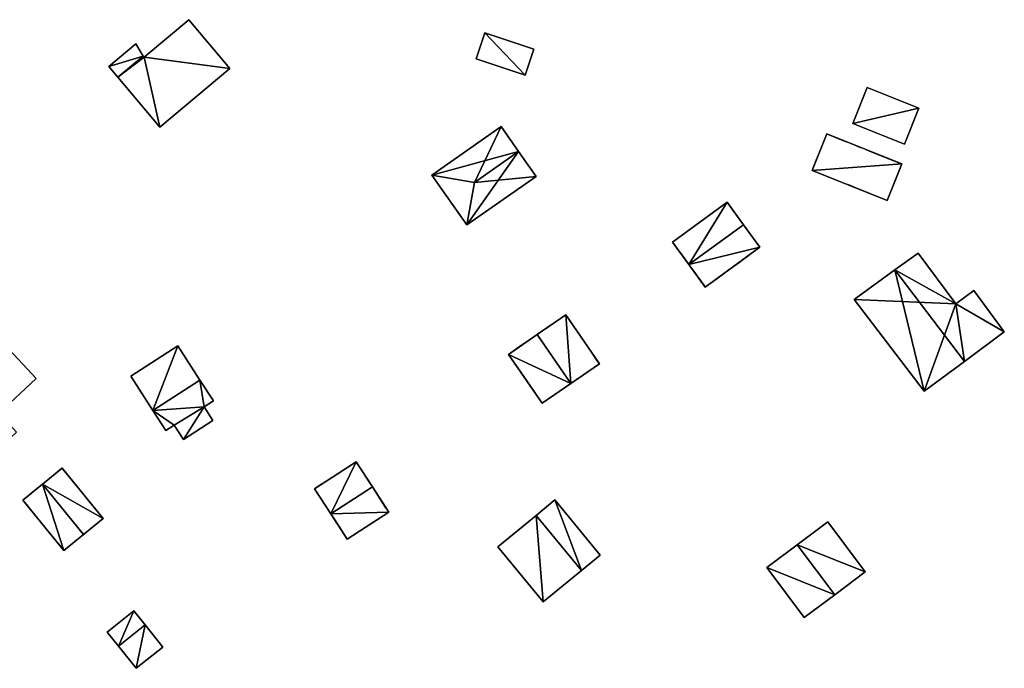
# Model space of a CAD drawing. Units: metres. Extents: x 69364 to 70025, y 352492 to 353005.
# Drawn here: x 69726 to 69790, y 352588 to 352630 of the extents above; entities that cross this region are included whole.
import ezdxf

# ---------------------------------------------------------------- set-up
doc = ezdxf.new("R2010")
doc.units = ezdxf.units.M
for name, color, linetype in [('FacadeFaces', 253, 'Continuous'), ('FloorBoundary', 4, 'Continuous'), ('FloorFaces', 253, 'Continuous'), ('OuterEaves', 4, 'Continuous'), ('OuterWalls', 4, 'Continuous'), ('RoofFaces', 24, 'Continuous'), ('RoofLines', 2, 'Continuous'), ('TerrainIntersection', 106, 'Continuous')]:
    doc.layers.add(name, color=color, linetype=linetype)

msp = doc.modelspace()

# ---------------------------------------------------------------- linework, layer by layer
at = {"layer": 'FacadeFaces'}
for points in [[(69737.209, 352630.124, 295.292), (69734.293, 352627.682, 291.876), (69734.293, 352627.682, 295.292), (69737.209, 352630.124, 295.292)], [(69737.209, 352630.124, 291.876), (69734.293, 352627.682, 291.876), (69737.209, 352630.124, 295.292), (69737.209, 352630.124, 291.876)], [(69739.864, 352626.953, 295.292), (69739.864, 352626.953, 291.876), (69737.209, 352630.124, 295.292), (69739.864, 352626.953, 295.292)], [(69737.209, 352630.124, 295.292), (69739.864, 352626.953, 291.876), (69737.209, 352630.124, 291.876), (69737.209, 352630.124, 295.292)], [(69756.401, 352629.267, 293.544), (69756.401, 352629.267, 291.711), (69755.842, 352627.583, 293.544), (69756.401, 352629.267, 293.544)], [(69755.842, 352627.583, 293.544), (69756.401, 352629.267, 291.711), (69755.842, 352627.583, 291.711), (69755.842, 352627.583, 293.544)], [(69759.59, 352628.209, 293.544), (69756.401, 352629.267, 291.711), (69756.401, 352629.267, 293.544), (69759.59, 352628.209, 293.544)], [(69759.59, 352628.209, 291.711), (69756.401, 352629.267, 291.711), (69759.59, 352628.209, 293.544), (69759.59, 352628.209, 291.711)], [(69733.76, 352628.549, 295.292), (69732.015, 352627.088, 291.876), (69732.015, 352627.088, 295.292), (69733.76, 352628.549, 295.292)], [(69733.76, 352628.549, 291.876), (69732.015, 352627.088, 291.876), (69733.76, 352628.549, 295.292), (69733.76, 352628.549, 291.876)], [(69734.24, 352627.768, 295.292), (69733.76, 352628.549, 291.876), (69733.76, 352628.549, 295.292), (69734.24, 352627.768, 295.292)], [(69734.24, 352627.768, 291.876), (69733.76, 352628.549, 291.876), (69734.24, 352627.768, 295.292), (69734.24, 352627.768, 291.876)], [(69759.031, 352626.525, 293.544), (69759.59, 352628.209, 291.711), (69759.59, 352628.209, 293.544), (69759.031, 352626.525, 293.544)], [(69759.031, 352626.525, 291.711), (69759.59, 352628.209, 291.711), (69759.031, 352626.525, 293.544), (69759.031, 352626.525, 291.711)], [(69734.293, 352627.682, 295.292), (69734.24, 352627.768, 291.876), (69734.24, 352627.768, 295.292), (69734.293, 352627.682, 295.292)], [(69734.293, 352627.682, 291.876), (69734.24, 352627.768, 291.876), (69734.293, 352627.682, 295.292), (69734.293, 352627.682, 291.876)], [(69755.842, 352627.583, 293.544), (69759.031, 352626.525, 291.711), (69759.031, 352626.525, 293.544), (69755.842, 352627.583, 293.544)], [(69755.842, 352627.583, 291.711), (69759.031, 352626.525, 291.711), (69755.842, 352627.583, 293.544), (69755.842, 352627.583, 291.711)], [(69732.015, 352627.088, 295.292), (69732.598, 352626.393, 291.876), (69732.598, 352626.393, 295.292), (69732.015, 352627.088, 295.292)], [(69732.015, 352627.088, 291.876), (69732.598, 352626.393, 291.876), (69732.015, 352627.088, 295.292), (69732.015, 352627.088, 291.876)], [(69735.317, 352623.145, 295.292), (69739.864, 352626.953, 291.876), (69739.864, 352626.953, 295.292), (69735.317, 352623.145, 295.292)], [(69735.317, 352623.145, 291.876), (69739.864, 352626.953, 291.876), (69735.317, 352623.145, 295.292), (69735.317, 352623.145, 291.876)], [(69732.598, 352626.393, 295.292), (69735.317, 352623.145, 291.876), (69735.317, 352623.145, 295.292), (69732.598, 352626.393, 295.292)], [(69732.598, 352626.393, 291.876), (69735.317, 352623.145, 291.876), (69732.598, 352626.393, 295.292), (69732.598, 352626.393, 291.876)], [(69781.202, 352625.723, 291.985), (69780.273, 352623.393, 289.396), (69780.273, 352623.393, 291.985), (69781.202, 352625.723, 291.985)], [(69781.202, 352625.723, 289.396), (69780.273, 352623.393, 289.396), (69781.202, 352625.723, 291.985), (69781.202, 352625.723, 289.396)], [(69784.566, 352624.381, 291.985), (69781.202, 352625.723, 289.396), (69781.202, 352625.723, 291.985), (69784.566, 352624.381, 291.985)], [(69784.566, 352624.381, 289.396), (69781.202, 352625.723, 289.396), (69784.566, 352624.381, 291.985), (69784.566, 352624.381, 289.396)], [(69783.636, 352622.051, 291.985), (69783.636, 352622.051, 289.396), (69784.566, 352624.381, 291.985), (69783.636, 352622.051, 291.985)], [(69784.566, 352624.381, 291.985), (69783.636, 352622.051, 289.396), (69784.566, 352624.381, 289.396), (69784.566, 352624.381, 291.985)], [(69757.461, 352623.198, 292.146), (69752.97, 352620.042, 290.004), (69752.97, 352620.042, 292.146), (69757.461, 352623.198, 292.146)], [(69757.461, 352623.198, 290.004), (69752.97, 352620.042, 290.004), (69757.461, 352623.198, 292.146), (69757.461, 352623.198, 290.004)], [(69758.598, 352621.579, 293.155), (69758.598, 352621.579, 290.004), (69757.461, 352623.198, 292.146), (69758.598, 352621.579, 293.155)], [(69757.461, 352623.198, 292.146), (69758.598, 352621.579, 290.004), (69757.461, 352623.198, 290.004), (69757.461, 352623.198, 292.146)], [(69780.273, 352623.393, 291.985), (69783.636, 352622.051, 289.396), (69783.636, 352622.051, 291.985), (69780.273, 352623.393, 291.985)], [(69780.273, 352623.393, 289.396), (69783.636, 352622.051, 289.396), (69780.273, 352623.393, 291.985), (69780.273, 352623.393, 289.396)], [(69777.642, 352620.35, 291.461), (69778.591, 352622.716, 291.21), (69778.591, 352622.716, 288.609), (69777.642, 352620.35, 291.461)], [(69777.642, 352620.35, 291.461), (69778.591, 352622.716, 288.609), (69777.642, 352620.35, 288.609), (69777.642, 352620.35, 291.461)], [(69778.591, 352622.716, 291.21), (69783.456, 352620.764, 291.21), (69783.456, 352620.764, 288.609), (69778.591, 352622.716, 291.21)], [(69778.591, 352622.716, 291.21), (69783.456, 352620.764, 288.609), (69778.591, 352622.716, 288.609), (69778.591, 352622.716, 291.21)], [(69759.736, 352619.96, 292.146), (69758.598, 352621.579, 290.004), (69758.598, 352621.579, 293.155), (69759.736, 352619.96, 292.146)], [(69759.736, 352619.96, 290.004), (69758.598, 352621.579, 290.004), (69759.736, 352619.96, 292.146), (69759.736, 352619.96, 290.004)], [(69782.507, 352618.398, 291.461), (69777.642, 352620.35, 291.461), (69777.642, 352620.35, 288.609), (69782.507, 352618.398, 291.461)], [(69782.507, 352618.398, 291.461), (69777.642, 352620.35, 288.609), (69782.507, 352618.398, 288.609), (69782.507, 352618.398, 291.461)], [(69783.456, 352620.764, 291.21), (69782.507, 352618.398, 291.461), (69782.507, 352618.398, 288.609), (69783.456, 352620.764, 291.21)], [(69783.456, 352620.764, 291.21), (69782.507, 352618.398, 288.609), (69783.456, 352620.764, 288.609), (69783.456, 352620.764, 291.21)], [(69752.97, 352620.042, 292.146), (69752.97, 352620.042, 290.004), (69755.245, 352616.805, 292.146), (69752.97, 352620.042, 292.146)], [(69752.97, 352620.042, 290.004), (69755.245, 352616.805, 290.004), (69755.245, 352616.805, 292.146), (69752.97, 352620.042, 290.004)], [(69755.245, 352616.805, 292.146), (69759.736, 352619.96, 290.004), (69759.736, 352619.96, 292.146), (69755.245, 352616.805, 292.146)], [(69755.245, 352616.805, 290.004), (69759.736, 352619.96, 290.004), (69755.245, 352616.805, 292.146), (69755.245, 352616.805, 290.004)], [(69768.582, 352615.696, 290.887), (69772.129, 352618.279, 290.887), (69772.129, 352618.279, 288.763), (69768.582, 352615.696, 290.887)], [(69768.582, 352615.696, 290.887), (69772.129, 352618.279, 288.763), (69768.582, 352615.696, 288.763), (69768.582, 352615.696, 290.887)], [(69772.129, 352618.279, 290.887), (69773.193, 352616.819, 291.862), (69773.193, 352616.819, 288.763), (69772.129, 352618.279, 290.887)], [(69772.129, 352618.279, 290.887), (69773.193, 352616.819, 288.763), (69772.129, 352618.279, 288.763), (69772.129, 352618.279, 290.887)], [(69773.193, 352616.819, 291.862), (69774.257, 352615.358, 290.887), (69774.257, 352615.358, 288.763), (69773.193, 352616.819, 291.862)], [(69773.193, 352616.819, 291.862), (69774.257, 352615.358, 288.763), (69773.193, 352616.819, 288.763), (69773.193, 352616.819, 291.862)], [(69769.646, 352614.235, 291.862), (69768.582, 352615.696, 290.887), (69768.582, 352615.696, 288.763), (69769.646, 352614.235, 291.862)], [(69769.646, 352614.235, 291.862), (69768.582, 352615.696, 288.763), (69769.646, 352614.235, 288.763), (69769.646, 352614.235, 291.862)], [(69774.257, 352615.358, 290.887), (69770.71, 352612.774, 290.887), (69770.71, 352612.774, 288.763), (69774.257, 352615.358, 290.887)], [(69774.257, 352615.358, 290.887), (69770.71, 352612.774, 288.763), (69774.257, 352615.358, 288.763), (69774.257, 352615.358, 290.887)], [(69784.514, 352614.986, 289.937), (69783, 352613.887, 286.832), (69783, 352613.887, 290.4), (69784.514, 352614.986, 289.937)], [(69784.514, 352614.986, 286.832), (69783, 352613.887, 286.832), (69784.514, 352614.986, 289.937), (69784.514, 352614.986, 286.832)], [(69786.967, 352611.689, 289.949), (69786.967, 352611.689, 286.832), (69784.514, 352614.986, 289.937), (69786.967, 352611.689, 289.949)], [(69784.514, 352614.986, 289.937), (69786.967, 352611.689, 286.832), (69784.514, 352614.986, 286.832), (69784.514, 352614.986, 289.937)], [(69770.71, 352612.774, 290.887), (69769.646, 352614.235, 291.862), (69769.646, 352614.235, 288.763), (69770.71, 352612.774, 290.887)], [(69770.71, 352612.774, 290.887), (69769.646, 352614.235, 288.763), (69770.71, 352612.774, 288.763), (69770.71, 352612.774, 290.887)], [(69783, 352613.887, 290.4), (69783, 352613.887, 286.832), (69780.373, 352611.979, 289.596), (69783, 352613.887, 290.4)], [(69783, 352613.887, 286.832), (69780.373, 352611.979, 286.832), (69780.373, 352611.979, 289.596), (69783, 352613.887, 286.832)], [(69788.121, 352612.547, 289.592), (69786.967, 352611.689, 286.832), (69786.967, 352611.689, 289.949), (69788.121, 352612.547, 289.592)], [(69788.121, 352612.547, 286.832), (69786.967, 352611.689, 286.832), (69788.121, 352612.547, 289.592), (69788.121, 352612.547, 286.832)], [(69790.109, 352609.874, 289.602), (69790.109, 352609.874, 286.832), (69788.121, 352612.547, 289.592), (69790.109, 352609.874, 289.602)], [(69790.109, 352609.874, 286.832), (69788.121, 352612.547, 286.832), (69788.121, 352612.547, 289.592), (69790.109, 352609.874, 286.832)], [(69780.373, 352611.979, 289.596), (69784.92, 352606.014, 286.832), (69784.92, 352606.014, 289.596), (69780.373, 352611.979, 289.596)], [(69780.373, 352611.979, 286.832), (69784.92, 352606.014, 286.832), (69780.373, 352611.979, 289.596), (69780.373, 352611.979, 286.832)], [(69759.794, 352609.69, 290.755), (69761.651, 352610.97, 289.987), (69761.651, 352610.97, 287.47), (69759.794, 352609.69, 290.755)], [(69759.794, 352609.69, 290.755), (69761.651, 352610.97, 287.47), (69759.794, 352609.69, 287.47), (69759.794, 352609.69, 290.755)], [(69761.651, 352610.97, 289.987), (69763.834, 352607.804, 289.987), (69763.834, 352607.804, 287.47), (69761.651, 352610.97, 289.987)], [(69761.651, 352610.97, 289.987), (69763.834, 352607.804, 287.47), (69761.651, 352610.97, 287.47), (69761.651, 352610.97, 289.987)], [(69757.936, 352608.41, 289.987), (69759.794, 352609.69, 290.755), (69759.794, 352609.69, 287.47), (69757.936, 352608.41, 289.987)], [(69757.936, 352608.41, 289.987), (69759.794, 352609.69, 287.47), (69757.936, 352608.41, 287.47), (69757.936, 352608.41, 289.987)], [(69787.525, 352607.952, 290.4), (69787.525, 352607.952, 286.832), (69790.109, 352609.874, 289.602), (69787.525, 352607.952, 290.4)], [(69787.525, 352607.952, 286.832), (69790.109, 352609.874, 286.832), (69790.109, 352609.874, 289.602), (69787.525, 352607.952, 286.832)], [(69727.29, 352606.84, 290.475), (69724.932, 352609.361, 287.652), (69724.932, 352609.361, 290.475), (69727.29, 352606.84, 290.475)], [(69727.29, 352606.84, 287.652), (69724.932, 352609.361, 287.652), (69727.29, 352606.84, 290.475), (69727.29, 352606.84, 287.652)], [(69736.474, 352608.971, 290.238), (69733.426, 352606.998, 287.379), (69733.426, 352606.998, 290.238), (69736.474, 352608.971, 290.238)], [(69736.474, 352608.971, 287.379), (69733.426, 352606.998, 287.379), (69736.474, 352608.971, 290.238), (69736.474, 352608.971, 287.379)], [(69737.92, 352606.738, 290.886), (69737.92, 352606.738, 287.379), (69736.474, 352608.971, 290.238), (69737.92, 352606.738, 290.886)], [(69737.92, 352606.738, 287.379), (69736.474, 352608.971, 287.379), (69736.474, 352608.971, 290.238), (69737.92, 352606.738, 287.379)], [(69760.118, 352605.243, 289.987), (69757.936, 352608.41, 289.987), (69757.936, 352608.41, 287.47), (69760.118, 352605.243, 289.987)], [(69760.118, 352605.243, 289.987), (69757.936, 352608.41, 287.47), (69760.118, 352605.243, 287.47), (69760.118, 352605.243, 289.987)], [(69763.834, 352607.804, 289.987), (69761.976, 352606.524, 290.755), (69761.976, 352606.524, 287.47), (69763.834, 352607.804, 289.987)], [(69763.834, 352607.804, 289.987), (69761.976, 352606.524, 287.47), (69763.834, 352607.804, 287.47), (69763.834, 352607.804, 289.987)], [(69784.92, 352606.014, 289.596), (69787.525, 352607.952, 286.832), (69787.525, 352607.952, 290.4), (69784.92, 352606.014, 289.596)], [(69784.92, 352606.014, 286.832), (69787.525, 352607.952, 286.832), (69784.92, 352606.014, 289.596), (69784.92, 352606.014, 286.832)], [(69733.426, 352606.998, 290.238), (69734.872, 352604.765, 287.379), (69734.872, 352604.765, 290.886), (69733.426, 352606.998, 290.238)], [(69733.426, 352606.998, 287.379), (69734.872, 352604.765, 287.379), (69733.426, 352606.998, 290.238), (69733.426, 352606.998, 287.379)], [(69724.881, 352604.588, 290.475), (69724.881, 352604.588, 287.652), (69727.29, 352606.84, 290.475), (69724.881, 352604.588, 290.475)], [(69727.29, 352606.84, 290.475), (69724.881, 352604.588, 287.652), (69727.29, 352606.84, 287.652), (69727.29, 352606.84, 290.475)], [(69738.793, 352605.39, 290.495), (69737.92, 352606.738, 287.379), (69737.92, 352606.738, 290.886), (69738.793, 352605.39, 290.495)], [(69738.793, 352605.39, 287.379), (69737.92, 352606.738, 287.379), (69738.793, 352605.39, 290.495), (69738.793, 352605.39, 287.379)], [(69761.976, 352606.524, 290.755), (69760.118, 352605.243, 289.987), (69760.118, 352605.243, 287.47), (69761.976, 352606.524, 290.755)], [(69761.976, 352606.524, 290.755), (69760.118, 352605.243, 287.47), (69761.976, 352606.524, 287.47), (69761.976, 352606.524, 290.755)], [(69738.186, 352604.997, 290.495), (69738.793, 352605.39, 287.379), (69738.793, 352605.39, 290.495), (69738.186, 352604.997, 290.495)], [(69738.186, 352604.997, 287.379), (69738.793, 352605.39, 287.379), (69738.186, 352604.997, 290.495), (69738.186, 352604.997, 287.379)], [(69738.759, 352604.112, 290.238), (69738.186, 352604.997, 287.379), (69738.186, 352604.997, 290.495), (69738.759, 352604.112, 290.238)], [(69738.759, 352604.112, 287.379), (69738.186, 352604.997, 287.379), (69738.759, 352604.112, 290.238), (69738.759, 352604.112, 287.379)], [(69734.872, 352604.765, 290.886), (69734.872, 352604.765, 287.379), (69735.714, 352603.464, 290.509), (69734.872, 352604.765, 290.886)], [(69734.872, 352604.765, 287.379), (69735.714, 352603.464, 287.379), (69735.714, 352603.464, 290.509), (69734.872, 352604.765, 287.379)], [(69735.714, 352603.464, 290.509), (69736.249, 352603.811, 287.379), (69736.249, 352603.811, 290.509), (69735.714, 352603.464, 290.509)], [(69735.714, 352603.464, 287.379), (69736.249, 352603.811, 287.379), (69735.714, 352603.464, 290.509), (69735.714, 352603.464, 287.379)], [(69736.249, 352603.811, 290.509), (69736.249, 352603.811, 287.379), (69736.852, 352602.878, 290.238), (69736.249, 352603.811, 290.509)], [(69736.249, 352603.811, 287.379), (69736.852, 352602.878, 287.379), (69736.852, 352602.878, 290.238), (69736.249, 352603.811, 287.379)], [(69736.852, 352602.878, 290.238), (69736.852, 352602.878, 287.379), (69738.759, 352604.112, 290.238), (69736.852, 352602.878, 290.238)], [(69738.759, 352604.112, 290.238), (69736.852, 352602.878, 287.379), (69738.759, 352604.112, 287.379), (69738.759, 352604.112, 290.238)], [(69745.36, 352599.691, 287.722), (69748.061, 352601.437, 287.722), (69748.061, 352601.437, 285.638), (69745.36, 352599.691, 287.722)], [(69745.36, 352599.691, 287.722), (69748.061, 352601.437, 285.638), (69745.36, 352599.691, 285.638), (69745.36, 352599.691, 287.722)], [(69748.061, 352601.437, 287.722), (69749.115, 352599.807, 288.511), (69749.115, 352599.807, 285.638), (69748.061, 352601.437, 287.722)], [(69748.061, 352601.437, 287.722), (69749.115, 352599.807, 285.638), (69748.061, 352601.437, 285.638), (69748.061, 352601.437, 287.722)], [(69727.701, 352599.984, 289.152), (69728.974, 352601.025, 288.583), (69728.974, 352601.025, 286.437), (69727.701, 352599.984, 289.152)], [(69727.701, 352599.984, 289.152), (69728.974, 352601.025, 286.437), (69727.701, 352599.984, 286.437), (69727.701, 352599.984, 289.152)], [(69728.974, 352601.025, 288.583), (69731.642, 352597.76, 288.589), (69731.642, 352597.76, 286.437), (69728.974, 352601.025, 288.583)], [(69728.974, 352601.025, 288.583), (69731.642, 352597.76, 286.437), (69728.974, 352601.025, 286.437), (69728.974, 352601.025, 288.583)], [(69726.427, 352598.944, 288.583), (69727.701, 352599.984, 289.152), (69727.701, 352599.984, 286.437), (69726.427, 352598.944, 288.583)], [(69726.427, 352598.944, 288.583), (69727.701, 352599.984, 286.437), (69726.427, 352598.944, 286.437), (69726.427, 352598.944, 288.583)], [(69746.414, 352598.061, 288.511), (69745.36, 352599.691, 287.722), (69745.36, 352599.691, 285.638), (69746.414, 352598.061, 288.511)], [(69746.414, 352598.061, 288.511), (69745.36, 352599.691, 285.638), (69746.414, 352598.061, 285.638), (69746.414, 352598.061, 288.511)], [(69749.115, 352599.807, 288.511), (69750.169, 352598.176, 287.722), (69750.169, 352598.176, 285.638), (69749.115, 352599.807, 288.511)], [(69749.115, 352599.807, 288.511), (69750.169, 352598.176, 285.638), (69749.115, 352599.807, 285.638), (69749.115, 352599.807, 288.511)], [(69729.095, 352595.679, 288.589), (69726.427, 352598.944, 288.583), (69726.427, 352598.944, 286.437), (69729.095, 352595.679, 288.589)], [(69729.095, 352595.679, 288.589), (69726.427, 352598.944, 286.437), (69729.095, 352595.679, 286.437), (69729.095, 352595.679, 288.589)], [(69760.949, 352598.966, 287.119), (69759.732, 352597.965, 284.89), (69759.732, 352597.965, 287.74), (69760.949, 352598.966, 287.119)], [(69760.949, 352598.966, 284.89), (69759.732, 352597.965, 284.89), (69760.949, 352598.966, 287.119), (69760.949, 352598.966, 284.89)], [(69763.891, 352595.387, 287.119), (69760.949, 352598.966, 284.89), (69760.949, 352598.966, 287.119), (69763.891, 352595.387, 287.119)], [(69763.891, 352595.387, 284.89), (69760.949, 352598.966, 284.89), (69763.891, 352595.387, 287.119), (69763.891, 352595.387, 284.89)], [(69747.468, 352596.43, 287.722), (69746.414, 352598.061, 288.511), (69746.414, 352598.061, 285.638), (69747.468, 352596.43, 287.722)], [(69747.468, 352596.43, 287.722), (69746.414, 352598.061, 285.638), (69747.468, 352596.43, 285.638), (69747.468, 352596.43, 287.722)], [(69750.169, 352598.176, 287.722), (69747.468, 352596.43, 287.722), (69747.468, 352596.43, 285.638), (69750.169, 352598.176, 287.722)], [(69750.169, 352598.176, 287.722), (69747.468, 352596.43, 285.638), (69750.169, 352598.176, 285.638), (69750.169, 352598.176, 287.722)], [(69759.732, 352597.965, 287.74), (69759.732, 352597.965, 284.89), (69757.253, 352595.927, 287.197), (69759.732, 352597.965, 287.74)], [(69757.253, 352595.927, 287.197), (69759.732, 352597.965, 284.89), (69757.253, 352595.927, 284.89), (69757.253, 352595.927, 287.197)], [(69731.642, 352597.76, 288.589), (69730.368, 352596.719, 289.152), (69730.368, 352596.719, 286.437), (69731.642, 352597.76, 288.589)], [(69731.642, 352597.76, 288.589), (69730.368, 352596.719, 286.437), (69731.642, 352597.76, 286.437), (69731.642, 352597.76, 288.589)], [(69778.651, 352597.535, 287.097), (69776.675, 352596.054, 284.44), (69776.675, 352596.054, 287.716), (69778.651, 352597.535, 287.097)], [(69778.651, 352597.535, 284.44), (69776.675, 352596.054, 284.44), (69778.651, 352597.535, 287.097), (69778.651, 352597.535, 284.44)], [(69781.081, 352594.291, 287.097), (69781.081, 352594.291, 284.44), (69778.651, 352597.535, 287.097), (69781.081, 352594.291, 287.097)], [(69778.651, 352597.535, 287.097), (69781.081, 352594.291, 284.44), (69778.651, 352597.535, 284.44), (69778.651, 352597.535, 287.097)], [(69730.368, 352596.719, 289.152), (69729.095, 352595.679, 288.589), (69729.095, 352595.679, 286.437), (69730.368, 352596.719, 289.152)], [(69730.368, 352596.719, 289.152), (69729.095, 352595.679, 286.437), (69730.368, 352596.719, 286.437), (69730.368, 352596.719, 289.152)], [(69776.675, 352596.054, 287.716), (69776.675, 352596.054, 284.44), (69774.698, 352594.573, 287.097), (69776.675, 352596.054, 287.716)], [(69776.675, 352596.054, 284.44), (69774.698, 352594.573, 284.44), (69774.698, 352594.573, 287.097), (69776.675, 352596.054, 284.44)], [(69757.253, 352595.927, 287.197), (69760.195, 352592.349, 284.89), (69760.195, 352592.349, 287.197), (69757.253, 352595.927, 287.197)], [(69757.253, 352595.927, 284.89), (69760.195, 352592.349, 284.89), (69757.253, 352595.927, 287.197), (69757.253, 352595.927, 284.89)], [(69762.674, 352594.387, 287.74), (69762.674, 352594.387, 284.89), (69763.891, 352595.387, 287.119), (69762.674, 352594.387, 287.74)], [(69762.674, 352594.387, 284.89), (69763.891, 352595.387, 284.89), (69763.891, 352595.387, 287.119), (69762.674, 352594.387, 284.89)], [(69760.195, 352592.349, 287.197), (69762.674, 352594.387, 284.89), (69762.674, 352594.387, 287.74), (69760.195, 352592.349, 287.197)], [(69760.195, 352592.349, 284.89), (69762.674, 352594.387, 284.89), (69760.195, 352592.349, 287.197), (69760.195, 352592.349, 284.89)], [(69774.698, 352594.573, 287.097), (69777.128, 352591.329, 284.44), (69777.128, 352591.329, 287.097), (69774.698, 352594.573, 287.097)], [(69774.698, 352594.573, 284.44), (69777.128, 352591.329, 284.44), (69774.698, 352594.573, 287.097), (69774.698, 352594.573, 284.44)], [(69779.105, 352592.81, 287.716), (69779.105, 352592.81, 284.44), (69781.081, 352594.291, 287.097), (69779.105, 352592.81, 287.716)], [(69779.105, 352592.81, 284.44), (69781.081, 352594.291, 284.44), (69781.081, 352594.291, 287.097), (69779.105, 352592.81, 284.44)], [(69777.128, 352591.329, 287.097), (69779.105, 352592.81, 284.44), (69779.105, 352592.81, 287.716), (69777.128, 352591.329, 287.097)], [(69777.128, 352591.329, 284.44), (69779.105, 352592.81, 284.44), (69777.128, 352591.329, 287.097), (69777.128, 352591.329, 284.44)], [(69731.909, 352590.381, 286.016), (69733.639, 352591.761, 286.016), (69733.639, 352591.761, 284.025), (69731.909, 352590.381, 286.016)], [(69731.909, 352590.381, 286.016), (69733.639, 352591.761, 284.025), (69731.909, 352590.381, 284.025), (69731.909, 352590.381, 286.016)], [(69733.639, 352591.761, 286.016), (69734.358, 352590.86, 286.678), (69734.358, 352590.86, 284.025), (69733.639, 352591.761, 286.016)], [(69733.639, 352591.761, 286.016), (69734.358, 352590.86, 284.025), (69733.639, 352591.761, 284.025), (69733.639, 352591.761, 286.016)], [(69732.628, 352589.48, 286.678), (69731.909, 352590.381, 286.016), (69731.909, 352590.381, 284.025), (69732.628, 352589.48, 286.678)], [(69732.628, 352589.48, 286.678), (69731.909, 352590.381, 284.025), (69732.628, 352589.48, 284.025), (69732.628, 352589.48, 286.678)], [(69734.358, 352590.86, 286.678), (69735.506, 352589.421, 286.016), (69735.506, 352589.421, 284.025), (69734.358, 352590.86, 286.678)], [(69734.358, 352590.86, 286.678), (69735.506, 352589.421, 284.025), (69734.358, 352590.86, 284.025), (69734.358, 352590.86, 286.678)], [(69733.776, 352588.041, 286.016), (69732.628, 352589.48, 286.678), (69732.628, 352589.48, 284.025), (69733.776, 352588.041, 286.016)], [(69733.776, 352588.041, 286.016), (69732.628, 352589.48, 284.025), (69733.776, 352588.041, 284.025), (69733.776, 352588.041, 286.016)], [(69735.506, 352589.421, 286.016), (69733.776, 352588.041, 286.016), (69733.776, 352588.041, 284.025), (69735.506, 352589.421, 286.016)], [(69735.506, 352589.421, 286.016), (69733.776, 352588.041, 284.025), (69735.506, 352589.421, 284.025), (69735.506, 352589.421, 286.016)]]:
    msp.add_3dface(points, dxfattribs=at)
at = {"layer": 'FloorBoundary'}
for points in [[(69737.209, 352630.124, 291.876), (69734.293, 352627.682, 291.876), (69734.24, 352627.768, 291.876), (69733.76, 352628.549, 291.876), (69732.015, 352627.088, 291.876), (69732.598, 352626.393, 291.876), (69735.317, 352623.145, 291.876), (69739.864, 352626.953, 291.876), (69737.209, 352630.124, 291.876)], [(69755.842, 352627.583, 291.711), (69759.031, 352626.525, 291.711), (69759.59, 352628.209, 291.711), (69756.401, 352629.267, 291.711), (69755.842, 352627.583, 291.711)], [(69784.566, 352624.381, 289.396), (69781.202, 352625.723, 289.396), (69780.273, 352623.393, 289.396), (69783.636, 352622.051, 289.396), (69784.566, 352624.381, 289.396)], [(69757.461, 352623.198, 290.004), (69752.97, 352620.042, 290.004), (69755.245, 352616.805, 290.004), (69759.736, 352619.96, 290.004), (69758.598, 352621.579, 290.004), (69757.461, 352623.198, 290.004)], [(69784.514, 352614.986, 286.832), (69783, 352613.887, 286.832), (69780.373, 352611.979, 286.832), (69784.92, 352606.014, 286.832), (69787.525, 352607.952, 286.832), (69790.109, 352609.874, 286.832), (69788.121, 352612.547, 286.832), (69786.967, 352611.689, 286.832), (69784.514, 352614.986, 286.832)], [(69727.29, 352606.84, 287.652), (69724.932, 352609.361, 287.652), (69720.632, 352605.412, 287.652), (69720.493, 352604.572, 287.652), (69723.671, 352601.172, 287.652), (69726.021, 352603.369, 287.652), (69724.881, 352604.588, 287.652), (69727.29, 352606.84, 287.652)], [(69738.759, 352604.112, 287.379), (69738.186, 352604.997, 287.379), (69738.793, 352605.39, 287.379), (69737.92, 352606.738, 287.379), (69736.474, 352608.971, 287.379), (69733.426, 352606.998, 287.379), (69734.872, 352604.765, 287.379), (69735.714, 352603.464, 287.379), (69736.249, 352603.811, 287.379), (69736.852, 352602.878, 287.379), (69738.759, 352604.112, 287.379)], [(69757.253, 352595.927, 284.89), (69760.195, 352592.349, 284.89), (69762.674, 352594.387, 284.89), (69763.891, 352595.387, 284.89), (69760.949, 352598.966, 284.89), (69759.732, 352597.965, 284.89), (69757.253, 352595.927, 284.89)], [(69778.651, 352597.535, 284.44), (69776.675, 352596.054, 284.44), (69774.698, 352594.573, 284.44), (69777.128, 352591.329, 284.44), (69779.105, 352592.81, 284.44), (69781.081, 352594.291, 284.44), (69778.651, 352597.535, 284.44)]]:
    msp.add_polyline3d(points, dxfattribs=at)
at = {"layer": 'FloorFaces'}
for points in [[(69737.209, 352630.124, 291.876), (69739.864, 352626.953, 291.876), (69734.293, 352627.682, 291.876), (69737.209, 352630.124, 291.876)], [(69755.842, 352627.583, 291.711), (69756.401, 352629.267, 291.711), (69759.031, 352626.525, 291.711), (69755.842, 352627.583, 291.711)], [(69759.031, 352626.525, 291.711), (69756.401, 352629.267, 291.711), (69759.59, 352628.209, 291.711), (69759.031, 352626.525, 291.711)], [(69734.24, 352627.768, 291.876), (69732.015, 352627.088, 291.876), (69733.76, 352628.549, 291.876), (69734.24, 352627.768, 291.876)], [(69734.24, 352627.768, 291.876), (69732.598, 352626.393, 291.876), (69732.015, 352627.088, 291.876), (69734.24, 352627.768, 291.876)], [(69734.293, 352627.682, 291.876), (69732.598, 352626.393, 291.876), (69734.24, 352627.768, 291.876), (69734.293, 352627.682, 291.876)], [(69734.293, 352627.682, 291.876), (69735.317, 352623.145, 291.876), (69732.598, 352626.393, 291.876), (69734.293, 352627.682, 291.876)], [(69734.293, 352627.682, 291.876), (69739.864, 352626.953, 291.876), (69735.317, 352623.145, 291.876), (69734.293, 352627.682, 291.876)], [(69784.566, 352624.381, 289.396), (69780.273, 352623.393, 289.396), (69781.202, 352625.723, 289.396), (69784.566, 352624.381, 289.396)], [(69784.566, 352624.381, 289.396), (69783.636, 352622.051, 289.396), (69780.273, 352623.393, 289.396), (69784.566, 352624.381, 289.396)], [(69757.461, 352623.198, 290.004), (69758.598, 352621.579, 290.004), (69752.97, 352620.042, 290.004), (69757.461, 352623.198, 290.004)], [(69752.97, 352620.042, 290.004), (69758.598, 352621.579, 290.004), (69755.245, 352616.805, 290.004), (69752.97, 352620.042, 290.004)], [(69755.245, 352616.805, 290.004), (69758.598, 352621.579, 290.004), (69759.736, 352619.96, 290.004), (69755.245, 352616.805, 290.004)], [(69784.514, 352614.986, 286.832), (69786.967, 352611.689, 286.832), (69783, 352613.887, 286.832), (69784.514, 352614.986, 286.832)], [(69783, 352613.887, 286.832), (69786.967, 352611.689, 286.832), (69780.373, 352611.979, 286.832), (69783, 352613.887, 286.832)], [(69790.109, 352609.874, 286.832), (69786.967, 352611.689, 286.832), (69788.121, 352612.547, 286.832), (69790.109, 352609.874, 286.832)], [(69780.373, 352611.979, 286.832), (69786.967, 352611.689, 286.832), (69784.92, 352606.014, 286.832), (69780.373, 352611.979, 286.832)], [(69784.92, 352606.014, 286.832), (69786.967, 352611.689, 286.832), (69787.525, 352607.952, 286.832), (69784.92, 352606.014, 286.832)], [(69787.525, 352607.952, 286.832), (69786.967, 352611.689, 286.832), (69790.109, 352609.874, 286.832), (69787.525, 352607.952, 286.832)], [(69727.29, 352606.84, 287.652), (69724.881, 352604.588, 287.652), (69724.932, 352609.361, 287.652), (69727.29, 352606.84, 287.652)], [(69736.474, 352608.971, 287.379), (69734.872, 352604.765, 287.379), (69733.426, 352606.998, 287.379), (69736.474, 352608.971, 287.379)], [(69737.92, 352606.738, 287.379), (69734.872, 352604.765, 287.379), (69736.474, 352608.971, 287.379), (69737.92, 352606.738, 287.379)], [(69738.186, 352604.997, 287.379), (69734.872, 352604.765, 287.379), (69737.92, 352606.738, 287.379), (69738.186, 352604.997, 287.379)], [(69738.186, 352604.997, 287.379), (69737.92, 352606.738, 287.379), (69738.793, 352605.39, 287.379), (69738.186, 352604.997, 287.379)], [(69738.186, 352604.997, 287.379), (69736.249, 352603.811, 287.379), (69734.872, 352604.765, 287.379), (69738.186, 352604.997, 287.379)], [(69738.186, 352604.997, 287.379), (69736.852, 352602.878, 287.379), (69736.249, 352603.811, 287.379), (69738.186, 352604.997, 287.379)], [(69738.759, 352604.112, 287.379), (69736.852, 352602.878, 287.379), (69738.186, 352604.997, 287.379), (69738.759, 352604.112, 287.379)], [(69734.872, 352604.765, 287.379), (69736.249, 352603.811, 287.379), (69735.714, 352603.464, 287.379), (69734.872, 352604.765, 287.379)], [(69762.674, 352594.387, 284.89), (69759.732, 352597.965, 284.89), (69760.949, 352598.966, 284.89), (69762.674, 352594.387, 284.89)], [(69762.674, 352594.387, 284.89), (69760.949, 352598.966, 284.89), (69763.891, 352595.387, 284.89), (69762.674, 352594.387, 284.89)], [(69757.253, 352595.927, 284.89), (69759.732, 352597.965, 284.89), (69760.195, 352592.349, 284.89), (69757.253, 352595.927, 284.89)], [(69760.195, 352592.349, 284.89), (69759.732, 352597.965, 284.89), (69762.674, 352594.387, 284.89), (69760.195, 352592.349, 284.89)], [(69778.651, 352597.535, 284.44), (69781.081, 352594.291, 284.44), (69776.675, 352596.054, 284.44), (69778.651, 352597.535, 284.44)], [(69776.675, 352596.054, 284.44), (69779.105, 352592.81, 284.44), (69774.698, 352594.573, 284.44), (69776.675, 352596.054, 284.44)], [(69776.675, 352596.054, 284.44), (69781.081, 352594.291, 284.44), (69779.105, 352592.81, 284.44), (69776.675, 352596.054, 284.44)], [(69774.698, 352594.573, 284.44), (69779.105, 352592.81, 284.44), (69777.128, 352591.329, 284.44), (69774.698, 352594.573, 284.44)]]:
    msp.add_3dface(points, dxfattribs=at)
at = {"layer": 'OuterEaves'}
for points in [[(69739.864, 352626.953, 295.292), (69737.209, 352630.124, 295.292), (69734.293, 352627.682, 295.292), (69734.24, 352627.768, 295.292), (69733.76, 352628.549, 295.292), (69732.015, 352627.088, 295.292), (69732.598, 352626.393, 295.292), (69735.317, 352623.145, 295.292), (69739.864, 352626.953, 295.292)], [(69756.401, 352629.267, 293.544), (69755.842, 352627.583, 293.544), (69759.031, 352626.525, 293.544), (69759.59, 352628.209, 293.544), (69756.401, 352629.267, 293.544)], [(69781.202, 352625.723, 291.985), (69780.273, 352623.393, 291.985), (69783.636, 352622.051, 291.985), (69784.566, 352624.381, 291.985), (69781.202, 352625.723, 291.985)], [(69755.245, 352616.805, 292.146), (69759.736, 352619.96, 292.146), (69758.598, 352621.579, 293.155), (69757.461, 352623.198, 292.146), (69752.97, 352620.042, 292.146), (69755.245, 352616.805, 292.146)], [(69777.642, 352620.35, 291.461), (69782.507, 352618.398, 291.461), (69783.456, 352620.764, 291.21), (69778.591, 352622.716, 291.21), (69777.642, 352620.35, 291.461)], [(69773.193, 352616.819, 291.862), (69772.129, 352618.279, 290.887), (69768.582, 352615.696, 290.887), (69769.646, 352614.235, 291.862), (69770.71, 352612.774, 290.887), (69774.257, 352615.358, 290.887), (69773.193, 352616.819, 291.862)], [(69790.109, 352609.874, 289.602), (69788.121, 352612.547, 289.592), (69786.967, 352611.689, 289.949), (69784.514, 352614.986, 289.937), (69783, 352613.887, 290.4), (69780.373, 352611.979, 289.596), (69784.92, 352606.014, 289.596), (69787.525, 352607.952, 290.4), (69790.109, 352609.874, 289.602)], [(69761.976, 352606.524, 290.755), (69763.834, 352607.804, 289.987), (69761.651, 352610.97, 289.987), (69759.794, 352609.69, 290.755), (69757.936, 352608.41, 289.987), (69760.118, 352605.243, 289.987), (69761.976, 352606.524, 290.755)], [(69726.021, 352603.369, 290.475), (69724.881, 352604.588, 290.475), (69727.29, 352606.84, 290.475), (69724.932, 352609.361, 290.475), (69720.632, 352605.412, 290.475), (69720.493, 352604.572, 290.475), (69723.671, 352601.172, 290.475), (69726.021, 352603.369, 290.475)], [(69738.759, 352604.112, 290.238), (69738.186, 352604.997, 290.495), (69738.793, 352605.39, 290.495), (69737.92, 352606.738, 290.886), (69736.474, 352608.971, 290.238), (69733.426, 352606.998, 290.238), (69734.872, 352604.765, 290.886), (69735.714, 352603.464, 290.509), (69736.249, 352603.811, 290.509), (69736.852, 352602.878, 290.238), (69738.759, 352604.112, 290.238)], [(69750.169, 352598.176, 287.722), (69749.115, 352599.807, 288.511), (69748.061, 352601.437, 287.722), (69745.36, 352599.691, 287.722), (69746.414, 352598.061, 288.511), (69747.468, 352596.43, 287.722), (69750.169, 352598.176, 287.722)], [(69730.368, 352596.719, 289.152), (69731.642, 352597.76, 288.589), (69728.974, 352601.025, 288.583), (69727.701, 352599.984, 289.152), (69726.427, 352598.944, 288.583), (69729.095, 352595.679, 288.589), (69730.368, 352596.719, 289.152)], [(69762.674, 352594.387, 287.74), (69763.891, 352595.387, 287.119), (69760.949, 352598.966, 287.119), (69759.732, 352597.965, 287.74), (69757.253, 352595.927, 287.197), (69760.195, 352592.349, 287.197), (69762.674, 352594.387, 287.74)], [(69779.105, 352592.81, 287.716), (69781.081, 352594.291, 287.097), (69778.651, 352597.535, 287.097), (69776.675, 352596.054, 287.716), (69774.698, 352594.573, 287.097), (69777.128, 352591.329, 287.097), (69779.105, 352592.81, 287.716)], [(69734.358, 352590.86, 286.678), (69733.639, 352591.761, 286.016), (69731.909, 352590.381, 286.016), (69732.628, 352589.48, 286.678), (69733.776, 352588.041, 286.016), (69735.506, 352589.421, 286.016), (69734.358, 352590.86, 286.678)]]:
    msp.add_polyline3d(points, dxfattribs=at)
at = {"layer": 'OuterWalls'}
for points in [[(69777.642, 352620.35, 291.461), (69782.507, 352618.398, 291.461), (69783.456, 352620.764, 291.21), (69778.591, 352622.716, 291.21), (69777.642, 352620.35, 291.461)], [(69773.193, 352616.819, 291.862), (69772.129, 352618.279, 290.887), (69768.582, 352615.696, 290.887), (69769.646, 352614.235, 291.862), (69770.71, 352612.774, 290.887), (69774.257, 352615.358, 290.887), (69773.193, 352616.819, 291.862)], [(69761.976, 352606.524, 290.755), (69763.834, 352607.804, 289.987), (69761.651, 352610.97, 289.987), (69759.794, 352609.69, 290.755), (69757.936, 352608.41, 289.987), (69760.118, 352605.243, 289.987), (69761.976, 352606.524, 290.755)], [(69750.169, 352598.176, 287.722), (69749.115, 352599.807, 288.511), (69748.061, 352601.437, 287.722), (69745.36, 352599.691, 287.722), (69746.414, 352598.061, 288.511), (69747.468, 352596.43, 287.722), (69750.169, 352598.176, 287.722)], [(69730.368, 352596.719, 289.152), (69731.642, 352597.76, 288.589), (69728.974, 352601.025, 288.583), (69727.701, 352599.984, 289.152), (69726.427, 352598.944, 288.583), (69729.095, 352595.679, 288.589), (69730.368, 352596.719, 289.152)], [(69734.358, 352590.86, 286.678), (69733.639, 352591.761, 286.016), (69731.909, 352590.381, 286.016), (69732.628, 352589.48, 286.678), (69733.776, 352588.041, 286.016), (69735.506, 352589.421, 286.016), (69734.358, 352590.86, 286.678)]]:
    msp.add_polyline3d(points, dxfattribs=at)
at = {"layer": 'RoofFaces'}
for points in [[(69737.209, 352630.124, 295.292), (69734.293, 352627.682, 295.292), (69739.864, 352626.953, 295.292), (69737.209, 352630.124, 295.292)], [(69755.842, 352627.583, 293.544), (69759.031, 352626.525, 293.544), (69756.401, 352629.267, 293.544), (69755.842, 352627.583, 293.544)], [(69759.031, 352626.525, 293.544), (69759.59, 352628.209, 293.544), (69756.401, 352629.267, 293.544), (69759.031, 352626.525, 293.544)], [(69733.76, 352628.549, 295.292), (69732.015, 352627.088, 295.292), (69734.24, 352627.768, 295.292), (69733.76, 352628.549, 295.292)], [(69732.015, 352627.088, 295.292), (69732.598, 352626.393, 295.292), (69734.24, 352627.768, 295.292), (69732.015, 352627.088, 295.292)], [(69734.24, 352627.768, 295.292), (69732.598, 352626.393, 295.292), (69734.293, 352627.682, 295.292), (69734.24, 352627.768, 295.292)], [(69732.598, 352626.393, 295.292), (69735.317, 352623.145, 295.292), (69734.293, 352627.682, 295.292), (69732.598, 352626.393, 295.292)], [(69734.293, 352627.682, 295.292), (69735.317, 352623.145, 295.292), (69739.864, 352626.953, 295.292), (69734.293, 352627.682, 295.292)], [(69780.273, 352623.393, 291.985), (69784.566, 352624.381, 291.985), (69781.202, 352625.723, 291.985), (69780.273, 352623.393, 291.985)], [(69783.636, 352622.051, 291.985), (69784.566, 352624.381, 291.985), (69780.273, 352623.393, 291.985), (69783.636, 352622.051, 291.985)], [(69752.97, 352620.042, 292.146), (69755.726, 352619.561, 293.155), (69757.461, 352623.198, 292.146), (69752.97, 352620.042, 292.146)], [(69757.461, 352623.198, 292.146), (69755.726, 352619.561, 293.155), (69758.598, 352621.579, 293.155), (69757.461, 352623.198, 292.146)], [(69783.456, 352620.764, 291.21), (69778.591, 352622.716, 291.21), (69777.642, 352620.35, 291.461), (69783.456, 352620.764, 291.21)], [(69758.598, 352621.579, 293.155), (69755.726, 352619.561, 293.155), (69759.736, 352619.96, 292.146), (69758.598, 352621.579, 293.155)], [(69782.507, 352618.398, 291.461), (69783.456, 352620.764, 291.21), (69777.642, 352620.35, 291.461), (69782.507, 352618.398, 291.461)], [(69755.245, 352616.805, 292.146), (69755.726, 352619.561, 293.155), (69752.97, 352620.042, 292.146), (69755.245, 352616.805, 292.146)], [(69759.736, 352619.96, 292.146), (69755.726, 352619.561, 293.155), (69755.245, 352616.805, 292.146), (69759.736, 352619.96, 292.146)], [(69768.582, 352615.696, 290.887), (69769.646, 352614.235, 291.862), (69772.129, 352618.279, 290.887), (69768.582, 352615.696, 290.887)], [(69772.129, 352618.279, 290.887), (69769.646, 352614.235, 291.862), (69773.193, 352616.819, 291.862), (69772.129, 352618.279, 290.887)], [(69769.646, 352614.235, 291.862), (69774.257, 352615.358, 290.887), (69773.193, 352616.819, 291.862), (69769.646, 352614.235, 291.862)], [(69770.71, 352612.774, 290.887), (69774.257, 352615.358, 290.887), (69769.646, 352614.235, 291.862), (69770.71, 352612.774, 290.887)], [(69784.514, 352614.986, 289.937), (69783, 352613.887, 290.4), (69786.967, 352611.689, 289.949), (69784.514, 352614.986, 289.937)], [(69780.373, 352611.979, 289.596), (69784.92, 352606.014, 289.596), (69783, 352613.887, 290.4), (69780.373, 352611.979, 289.596)], [(69783, 352613.887, 290.4), (69787.525, 352607.952, 290.4), (69786.967, 352611.689, 289.949), (69783, 352613.887, 290.4)], [(69784.92, 352606.014, 289.596), (69787.525, 352607.952, 290.4), (69783, 352613.887, 290.4), (69784.92, 352606.014, 289.596)], [(69788.121, 352612.547, 289.592), (69786.967, 352611.689, 289.949), (69790.109, 352609.874, 289.602), (69788.121, 352612.547, 289.592)], [(69786.967, 352611.689, 289.949), (69787.525, 352607.952, 290.4), (69790.109, 352609.874, 289.602), (69786.967, 352611.689, 289.949)], [(69761.651, 352610.97, 289.987), (69759.794, 352609.69, 290.755), (69761.976, 352606.524, 290.755), (69761.651, 352610.97, 289.987)], [(69763.834, 352607.804, 289.987), (69761.651, 352610.97, 289.987), (69761.976, 352606.524, 290.755), (69763.834, 352607.804, 289.987)], [(69759.794, 352609.69, 290.755), (69757.936, 352608.41, 289.987), (69761.976, 352606.524, 290.755), (69759.794, 352609.69, 290.755)], [(69727.29, 352606.84, 290.475), (69724.932, 352609.361, 290.475), (69724.881, 352604.588, 290.475), (69727.29, 352606.84, 290.475)], [(69733.426, 352606.998, 290.238), (69734.872, 352604.765, 290.886), (69736.474, 352608.971, 290.238), (69733.426, 352606.998, 290.238)], [(69736.474, 352608.971, 290.238), (69734.872, 352604.765, 290.886), (69737.92, 352606.738, 290.886), (69736.474, 352608.971, 290.238)], [(69757.936, 352608.41, 289.987), (69760.118, 352605.243, 289.987), (69761.976, 352606.524, 290.755), (69757.936, 352608.41, 289.987)], [(69737.92, 352606.738, 290.886), (69734.872, 352604.765, 290.886), (69738.186, 352604.997, 290.495), (69737.92, 352606.738, 290.886)], [(69738.793, 352605.39, 290.495), (69737.92, 352606.738, 290.886), (69738.186, 352604.997, 290.495), (69738.793, 352605.39, 290.495)], [(69734.872, 352604.765, 290.886), (69736.249, 352603.811, 290.509), (69738.186, 352604.997, 290.495), (69734.872, 352604.765, 290.886)], [(69736.249, 352603.811, 290.509), (69736.852, 352602.878, 290.238), (69738.186, 352604.997, 290.495), (69736.249, 352603.811, 290.509)], [(69738.186, 352604.997, 290.495), (69736.852, 352602.878, 290.238), (69738.759, 352604.112, 290.238), (69738.186, 352604.997, 290.495)], [(69735.714, 352603.464, 290.509), (69736.249, 352603.811, 290.509), (69734.872, 352604.765, 290.886), (69735.714, 352603.464, 290.509)], [(69745.36, 352599.691, 287.722), (69746.414, 352598.061, 288.511), (69748.061, 352601.437, 287.722), (69745.36, 352599.691, 287.722)], [(69748.061, 352601.437, 287.722), (69746.414, 352598.061, 288.511), (69749.115, 352599.807, 288.511), (69748.061, 352601.437, 287.722)], [(69728.974, 352601.025, 288.583), (69727.701, 352599.984, 289.152), (69731.642, 352597.76, 288.589), (69728.974, 352601.025, 288.583)], [(69726.427, 352598.944, 288.583), (69729.095, 352595.679, 288.589), (69727.701, 352599.984, 289.152), (69726.427, 352598.944, 288.583)], [(69731.642, 352597.76, 288.589), (69727.701, 352599.984, 289.152), (69730.368, 352596.719, 289.152), (69731.642, 352597.76, 288.589)], [(69727.701, 352599.984, 289.152), (69729.095, 352595.679, 288.589), (69730.368, 352596.719, 289.152), (69727.701, 352599.984, 289.152)], [(69749.115, 352599.807, 288.511), (69746.414, 352598.061, 288.511), (69750.169, 352598.176, 287.722), (69749.115, 352599.807, 288.511)], [(69760.949, 352598.966, 287.119), (69759.732, 352597.965, 287.74), (69762.674, 352594.387, 287.74), (69760.949, 352598.966, 287.119)], [(69763.891, 352595.387, 287.119), (69760.949, 352598.966, 287.119), (69762.674, 352594.387, 287.74), (69763.891, 352595.387, 287.119)], [(69746.414, 352598.061, 288.511), (69747.468, 352596.43, 287.722), (69750.169, 352598.176, 287.722), (69746.414, 352598.061, 288.511)], [(69757.253, 352595.927, 287.197), (69760.195, 352592.349, 287.197), (69759.732, 352597.965, 287.74), (69757.253, 352595.927, 287.197)], [(69759.732, 352597.965, 287.74), (69760.195, 352592.349, 287.197), (69762.674, 352594.387, 287.74), (69759.732, 352597.965, 287.74)], [(69778.651, 352597.535, 287.097), (69776.675, 352596.054, 287.716), (69781.081, 352594.291, 287.097), (69778.651, 352597.535, 287.097)], [(69776.675, 352596.054, 287.716), (69774.698, 352594.573, 287.097), (69779.105, 352592.81, 287.716), (69776.675, 352596.054, 287.716)], [(69781.081, 352594.291, 287.097), (69776.675, 352596.054, 287.716), (69779.105, 352592.81, 287.716), (69781.081, 352594.291, 287.097)], [(69774.698, 352594.573, 287.097), (69777.128, 352591.329, 287.097), (69779.105, 352592.81, 287.716), (69774.698, 352594.573, 287.097)], [(69731.909, 352590.381, 286.016), (69732.628, 352589.48, 286.678), (69733.639, 352591.761, 286.016), (69731.909, 352590.381, 286.016)], [(69733.639, 352591.761, 286.016), (69732.628, 352589.48, 286.678), (69734.358, 352590.86, 286.678), (69733.639, 352591.761, 286.016)], [(69732.628, 352589.48, 286.678), (69733.776, 352588.041, 286.016), (69734.358, 352590.86, 286.678), (69732.628, 352589.48, 286.678)], [(69733.776, 352588.041, 286.016), (69735.506, 352589.421, 286.016), (69734.358, 352590.86, 286.678), (69733.776, 352588.041, 286.016)]]:
    msp.add_3dface(points, dxfattribs=at)
at = {"layer": 'RoofLines'}
for points in [[(69758.598, 352621.579, 293.155), (69755.726, 352619.561, 293.155)], [(69752.97, 352620.042, 292.146), (69755.726, 352619.561, 293.155)], [(69755.726, 352619.561, 293.155), (69755.245, 352616.805, 292.146)], [(69773.193, 352616.819, 291.862), (69769.646, 352614.235, 291.862)], [(69783, 352613.887, 290.4), (69787.525, 352607.952, 290.4)], [(69761.976, 352606.524, 290.755), (69759.794, 352609.69, 290.755)], [(69737.92, 352606.738, 290.886), (69734.872, 352604.765, 290.886)], [(69730.368, 352596.719, 289.152), (69727.701, 352599.984, 289.152)], [(69749.115, 352599.807, 288.511), (69746.414, 352598.061, 288.511)], [(69762.674, 352594.387, 287.74), (69759.732, 352597.965, 287.74)], [(69779.105, 352592.81, 287.716), (69776.675, 352596.054, 287.716)], [(69734.358, 352590.86, 286.678), (69732.628, 352589.48, 286.678)]]:
    msp.add_polyline3d(points, dxfattribs=at)
at = {"layer": 'TerrainIntersection'}
for points in [[(69783, 352620.947, 289.374), (69783.048, 352620.928, 289.366), (69783.456, 352620.764, 289.284), (69783.344, 352620.484, 289.222), (69783, 352619.627, 288.974), (69782.507, 352618.398, 288.609), (69780.378, 352619.252, 288.909), (69780.119, 352619.356, 288.96), (69779.747, 352619.505, 288.966), (69779, 352619.805, 289.101), (69778.463, 352620.021, 289.09), (69777.642, 352620.35, 289.074), (69777.903, 352621, 289.23), (69778.217, 352621.783, 289.223), (69778.349, 352622.114, 289.335), (69778.507, 352622.507, 289.469), (69778.591, 352622.716, 289.55), (69778.68, 352622.68, 289.564), (69779, 352622.552, 289.65), (69779.748, 352622.252, 289.762), (69780, 352622.151, 289.809), (69780.108, 352622.108, 289.805), (69780.375, 352622, 289.8), (69780.722, 352621.861, 289.779), (69780.926, 352621.779, 289.776), (69781.474, 352621.559, 289.669), (69782.95, 352620.967, 289.381), (69783, 352620.947, 289.374)], [(69772.332, 352618, 289.102), (69772.192, 352618.192, 289.129), (69772.129, 352618.279, 289.15), (69772, 352618.185, 289.144), (69771.746, 352618, 289.128), (69771.521, 352617.836, 289.128), (69769, 352616, 289.12), (69768.582, 352615.696, 289.033), (69768.63, 352615.63, 289.02), (69768.669, 352615.577, 289.016), (69769, 352615.122, 288.98), (69769.327, 352614.673, 288.937), (69769.646, 352614.235, 288.9), (69769.711, 352614.146, 288.892), (69769.817, 352614, 288.88), (69769.894, 352613.894, 288.875), (69770.634, 352612.878, 288.802), (69770.71, 352612.774, 288.763), (69770.946, 352612.946, 288.814), (69771, 352612.985, 288.826), (69771.02, 352613, 288.829), (69771.064, 352613.032, 288.828), (69772.393, 352614, 288.802), (69772.906, 352614.374, 288.811), (69773.195, 352614.584, 288.829), (69774.257, 352615.358, 288.773), (69774.253, 352615.363, 288.774), (69773.705, 352616.116, 288.956), (69773.193, 352616.819, 289.014), (69773.06, 352617.001, 289.029), (69772.523, 352617.739, 289.089), (69772.332, 352618, 289.102)], [(69763.458, 352608.349, 287.904), (69763.186, 352608.744, 288.058), (69762.602, 352609.59, 288.198), (69761.651, 352610.97, 288.495), (69761.089, 352610.583, 288.464), (69761.026, 352610.539, 288.46), (69759.823, 352609.71, 288.418), (69759.794, 352609.69, 288.416), (69759.507, 352609.493, 288.396), (69759.167, 352609.258, 288.32), (69758.792, 352609, 288.236), (69757.936, 352608.41, 288.14), (69758.441, 352607.677, 288.052), (69758.537, 352607.537, 288.036), (69759.596, 352606, 287.644), (69759.868, 352605.605, 287.541), (69760.118, 352605.243, 287.47), (69760.496, 352605.504, 287.526), (69761, 352605.851, 287.592), (69761.216, 352606, 287.588), (69761.976, 352606.524, 287.626), (69762.095, 352606.606, 287.631), (69763, 352607.229, 287.677), (69763.456, 352607.544, 287.631), (69763.834, 352607.804, 287.663), (69763.699, 352608, 287.767), (69763.458, 352608.349, 287.904)], [(69748.999, 352599.987, 285.869), (69748.994, 352599.994, 285.869), (69748.99, 352600, 285.869), (69748.972, 352600.028, 285.88), (69748.283, 352601.094, 286.3), (69748.209, 352601.209, 286.317), (69748.061, 352601.437, 286.427), (69747.759, 352601.241, 286.351), (69747.385, 352601, 286.261), (69747.283, 352600.934, 286.239), (69747, 352600.751, 286.178), (69746.296, 352600.296, 286.083), (69746, 352600.105, 286.043), (69745.838, 352600, 286.028), (69745.36, 352599.691, 286.044), (69745.486, 352599.496, 285.982), (69745.49, 352599.49, 285.98), (69746, 352598.701, 285.942), (69746.198, 352598.395, 285.902), (69746.414, 352598.061, 285.878), (69746.453, 352598, 285.874), (69746.532, 352597.878, 285.872), (69746.668, 352597.668, 285.87), (69747.1, 352597, 285.813), (69747.32, 352596.66, 285.71), (69747.468, 352596.43, 285.658), (69747.494, 352596.447, 285.659), (69748.137, 352596.863, 285.664), (69748.35, 352597, 285.669), (69749, 352597.42, 285.639), (69750.169, 352598.176, 285.932), (69750.065, 352598.337, 285.922), (69749.969, 352598.485, 285.913), (69749.115, 352599.807, 285.874), (69749, 352599.985, 285.869), (69748.999, 352599.987, 285.869)], [(69731.642, 352597.76, 286.437), (69731.136, 352598.379, 286.675), (69730.629, 352599, 286.61), (69730.446, 352599.223, 286.68), (69729.812, 352600, 286.728), (69729.447, 352600.447, 286.8), (69729, 352600.993, 287.028), (69728.997, 352600.997, 287.03), (69728.994, 352601, 287.031), (69728.974, 352601.025, 287.047), (69728.943, 352601, 287.043), (69728.682, 352600.786, 287.06), (69728, 352600.229, 287.106), (69727.721, 352600, 287.114), (69727.701, 352599.984, 287.115), (69727.284, 352599.644, 287.139), (69727.279, 352599.639, 287.139), (69726.427, 352598.944, 287.136), (69726.659, 352598.659, 286.966), (69727.002, 352598.24, 286.901), (69727.198, 352598, 286.864), (69727.584, 352597.528, 286.78), (69728.016, 352597, 286.814), (69728.226, 352596.742, 286.794), (69728.833, 352596, 286.699), (69728.869, 352595.956, 286.686), (69728.908, 352595.908, 286.669), (69729.095, 352595.679, 286.577), (69729.17, 352595.74, 286.597), (69729.219, 352595.781, 286.61), (69729.488, 352596, 286.763), (69730, 352596.418, 286.893), (69730.368, 352596.719, 286.783), (69730.442, 352596.779, 286.761), (69730.526, 352596.848, 286.703), (69730.87, 352597.13, 286.464), (69731.642, 352597.76, 286.437)], [(69734, 352591.309, 284.363), (69733.693, 352591.693, 284.51), (69733.639, 352591.761, 284.546), (69733.209, 352591.418, 284.52), (69733, 352591.251, 284.508), (69732.156, 352590.578, 284.403), (69731.909, 352590.381, 284.395), (69732.007, 352590.258, 284.388), (69732.213, 352590, 284.374), (69732.628, 352589.48, 284.361), (69732.819, 352589.241, 284.356), (69733, 352589.014, 284.35), (69733.054, 352588.946, 284.343), (69733.776, 352588.041, 284.207), (69733.878, 352588.122, 284.236), (69733.921, 352588.157, 284.232), (69733.953, 352588.182, 284.229), (69734, 352588.22, 284.224), (69735.21, 352589.185, 284.026), (69735.506, 352589.421, 284.079), (69735.481, 352589.453, 284.084), (69734.358, 352590.86, 284.272), (69734.308, 352590.923, 284.281), (69734.261, 352590.981, 284.293), (69734.095, 352591.19, 284.337), (69734, 352591.309, 284.363)]]:
    msp.add_polyline3d(points, dxfattribs=at)

doc.saveas('drawing.dxf')
